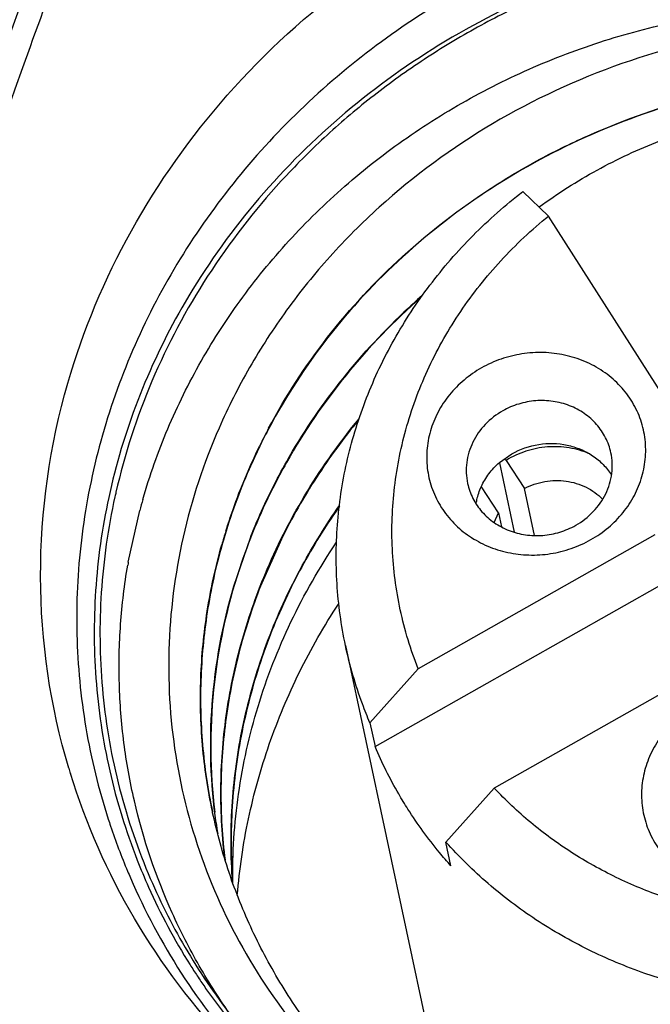
# Model space of a CAD drawing. Units: inches. Extents: x 0 to 16.5, y 0 to 11.7.
# Drawn here: x 14 to 14.1, y 10 to 10.2 of the extents above; entities that cross this region are included whole.
import ezdxf

# ---------------------------------------------------------------- set-up
doc = ezdxf.new("R2010")
doc.units = ezdxf.units.IN
doc.header["$LTSCALE"] = 0.9094488189
doc.header["$MEASUREMENT"] = 0
doc.layers.get('0').update_dxf_attribs({"linetype": 'CONTINUOUS'})
doc.layers.add('ECAD_CN_PN-594518', color=7, linetype='CONTINUOUS')

msp = doc.modelspace()

# ---------------------------------------------------------------- linework, layer by layer
at = {"color": 7, "linetype": 'Continuous'}
msp.add_arc((14.1451614721, 10.1016662966), 0.1086902055, 196.6267280924, 197.1112865378, dxfattribs=at)
at = {"color": 9, "linetype": 'Continuous'}
for points, knots in [([(13.9894378729, 10.0759878792), (13.9930296398, 10.0884516692), (14.0079729371, 10.1382607528), (14.0251156211, 10.1874078337), (14.0391364782, 10.2238320449)], [0, 0, 0, 0, 0.2494395623, 1, 1, 1, 1]), ([(14.0422577127, 10.2234209262), (14.037584069, 10.2112795401), (14.019458857, 10.1626358333), (14.0034383397, 10.1132072395), (13.9926666686, 10.0758288302)], [0, 0, 0, 0, 0.2506261316, 1, 1, 1, 1]), ([(13.9950702547, 10.0763285576), (13.998650888, 10.0887535919), (14.0135495159, 10.1384066825), (14.0306163337, 10.1874084238), (14.0445935291, 10.2237189654)], [0, 0, 0, 0, 0.249441655, 1, 1, 1, 1]), ([(14.0483875553, 10.2232151631), (14.0437298754, 10.2111151651), (14.0256282051, 10.1626529463), (14.0096793131, 10.1133875075), (13.9989448094, 10.0761376991)], [0, 0, 0, 0, 0.2506320758, 1, 1, 1, 1])]:
    msp.add_open_spline(points, degree=3, knots=knots, dxfattribs=at)
at = {"color": 7, "linetype": 'Continuous'}
for points, knots in [([(14.040881505, 10.1325881025), (14.0457740819, 10.1495651184), (14.0640689326, 10.1821007042), (14.0940803203, 10.2039398736), (14.1106852285, 10.211631108)], [0, 0, 0, 0, 0.4912181282, 1, 1, 1, 1]), ([(14.0410156911, 10.0705661826), (14.0380411886, 10.0805270015), (14.0349534016, 10.1015196532), (14.0379760738, 10.1225063905), (14.040881505, 10.1325881025)], [0, 0, 0, 0, 0.497688598, 1, 1, 1, 1]), ([(14.1107360761, 9.9965254969), (14.0944529357, 10.0029953686), (14.0645680793, 10.0225628759), (14.0462749586, 10.0534693963), (14.0412824304, 10.0696865298)], [0, 0, 0, 0, 0.5080195806000001, 1, 1, 1, 1])]:
    msp.add_open_spline(points, degree=3, knots=knots, dxfattribs=at)
at = {"layer": 'ECAD_CN_PN-594518', "color": 7, "linetype": 'Continuous'}
for p, q in [((14.1142505495, 10.1634466346), (14.1183944875, 10.1594949052)), ((14.1403918286, 10.1249771286), (14.1183944875, 10.1594949052)), ((14.0719463736, 10.1226556149), (14.0718261405, 10.1224109337)), ((14.0719463736, 10.1226556149), (14.0718367307, 10.1224068824)), ((14.1104463692, 10.1197693127), (14.1124793838, 10.1212047793)), ((14.1115421719, 10.1201355394), (14.1112587549, 10.1203911784)), ((14.1104689184, 10.119747114), (14.1128563783, 10.1085799369)), ((14.111542125, 10.1201355817), (14.1144994498, 10.1156089175)), ((14.1103129164, 10.1116527325), (14.1075446913, 10.1158891808)), ((14.1161165443, 10.1080450713), (14.1144994498, 10.1156089175)), ((14.0506211898, 10.1037172143), (14.05247208, 10.1120510142)), ((14.1096027078, 10.1101463176), (14.1103129272, 10.1116526823)), ((14.1103129164, 10.1116527325), (14.1107913542, 10.1094148732)), ((14.0676339531, 10.0998690991), (14.0702986167, 10.1076399733)), ((14.1355331883, 10.1081179055), (14.0973739794, 10.0865548835)), ((14.0753028045, 10.1074497548), (14.0719501158, 10.0998805256)), ((14.0904031282, 10.0740110329), (14.1371745315, 10.1004406375)), ((14.0856452347, 10.0902820005), (14.0988579784, 10.0284803154)), ((14.1477793455, 10.0889014868), (14.1096201378, 10.0673384654)), ((14.0973739806, 10.086554884), (14.0895824566, 10.0778496668)), ((14.0895824566, 10.0778496668), (14.0904031282, 10.0740110329)), ((14.1018286137, 10.0586332482), (14.1096201378, 10.0673384654)), ((14.0642238749, 10.0633682967), (14.0641769181, 10.0635884477)), ((14.064208999, 10.0634377016), (14.0641816713, 10.0635894511)), ((14.0642247306, 10.0633684762), (14.064208999, 10.0634377016)), ((14.1026492853, 10.0547946142), (14.1018286137, 10.0586332482))]:
    msp.add_line(p, q, dxfattribs=at)
for centre, radius, start, end in [((14.1690316051, 10.0657492573), 0.1076706529, 131.2605207796, 133.3985548185), ((14.1594094355, 10.0795224829), 0.0975205325, 152.0333479344, 153.7494081968), ((14.1595175925, 10.079528532), 0.0976588777, 152.0560082595, 152.9737931402), ((14.1591891613, 10.0796964088), 0.09729002880000001, 152.9739733215, 153.7475733967), ((14.1590260996, 10.0797771666), 0.0971080649, 153.7477512656, 153.9534229658), ((14.148804699, 10.086241905), 0.0997300536, 163.9324303708, 165.001741514), ((14.155353605, 10.0812140153), 0.0931600217, 162.8068317956, 164.242683995), ((14.1464837376, 10.0867659077), 0.09734975539999999, 169.9720898049, 170.245486303), ((14.147255826, 10.0946406557), 0.1049601989, 197.9204324624, 198.563938632), ((14.1519142904, 10.0741573207), 0.0880082985, 188.1190369211, 189.2274026337), ((14.1476054779, 10.094763178), 0.1053306646, 198.5665666296, 202.810585263), ((14.153646619, 10.0664932606), 0.0881002427, 186.7057102381, 186.9309739941), ((14.1478501457, 10.0948646331), 0.1055955301, 202.8098615059, 203.4385068411)]:
    msp.add_arc(centre, radius, start, end, dxfattribs=at)
at = {"layer": 'ECAD_CN_PN-594518', "color": 9, "linetype": 'Continuous'}
msp.add_arc((14.1496144512, 10.0919534534), 0.1035800239, 167.1466389486, 167.5535776417, dxfattribs=at)
at = {"layer": 'ECAD_CN_PN-594518', "color": 7, "linetype": 'Continuous'}
for points, knots in [([(14.1985684347, 10.2104173307), (14.1932570739, 10.2115611363), (14.1824439445, 10.2131867891), (14.1660191657, 10.2136100774), (14.149599797, 10.2120239693), (14.1334750934, 10.2084557106), (14.117925036, 10.2029676564), (14.1032208884, 10.1956549259), (14.0896192545, 10.1866440993), (14.077358094, 10.176091172), (14.0666525888, 10.1641790187), (14.0576915631, 10.1511143989), (14.0506340686, 10.1371247985), (14.0456063983, 10.122454676), (14.0426994637, 10.1073618719), (14.0419671747, 10.092111528), (14.0434227891, 10.0769775622), (14.04583674, 10.0671411648), (14.047387799, 10.0623448276)], [0, 0, 0, 0, 0.0640309178, 0.1284751836, 0.1931742533, 0.2579528103, 0.322630781, 0.3870343585, 0.4510068219, 0.5144187328000001, 0.577176962, 0.6392318615, 0.7005820545, 0.7612761991, 0.8214110675, 0.8811256812999999, 0.9405916081999999, 1, 1, 1, 1]), ([(14.1976656377, 10.2026933232), (14.1911659273, 10.2042335508), (14.1778499422, 10.2062720196), (14.1576279741, 10.2061573078), (14.1376173055, 10.2029065433), (14.1183892524, 10.1966191151), (14.100477533, 10.1874887498), (14.0843843473, 10.175769589), (14.0705549252, 10.1618079572), (14.0630378833, 10.1511683332), (14.0597892768, 10.1456206527)], [0, 0, 0, 0, 0.1257421998, 0.2523218933, 0.3792064793, 0.5058239917, 0.6316223985, 0.7561258034, 0.8789799959000001, 1, 1, 1, 1]), ([(14.0529705037, 10.1138442709), (14.0540820468, 10.1177036008), (14.0567864046, 10.1253366248), (14.0622000916, 10.1362787567), (14.0689354422, 10.146626946), (14.0768948366, 10.1562512316), (14.0859976174, 10.165008232), (14.0961222368, 10.1727800526), (14.1071365937, 10.1794640512), (14.1189087915, 10.1849428418), (14.1312735484, 10.1891537904), (14.1440721977, 10.1920177856), (14.1571297964, 10.1934787409), (14.1702658262, 10.1935256158), (14.1832964088, 10.1921197645), (14.1960367712, 10.1892871096), (14.2083019145, 10.1850531738), (14.2160724852, 10.1813035432), (14.2198158668, 10.1792149322)], [0, 0, 0, 0, 0.0589160326, 0.1184608444, 0.1786887319, 0.2396335702, 0.3012783394, 0.3635877522, 0.426493938, 0.4898988204, 0.5536924127, 0.6177427436999999, 0.6819129438, 0.7460631144, 0.8100594356, 0.8737789113, 0.9371170411, 1, 1, 1, 1]), ([(14.2196175645, 10.1788932932), (14.2128768584, 10.182285264), (14.1985345285, 10.1876794178), (14.1757668988, 10.1912494293), (14.1525718589, 10.1902571382), (14.1300001099, 10.1847704961), (14.109053801, 10.1750623149), (14.0936443498, 10.1637582349), (14.0830247469, 10.1531154292), (14.0760171406, 10.1444594423), (14.0700170622, 10.1352055826), (14.0667171713, 10.1286707045), (14.0652592759, 10.1253416836)], [0, 0, 0, 0, 0.1245408494, 0.2507502311, 0.3779314983, 0.5052124835, 0.6316881296, 0.7565652205, 0.8183009776000001, 0.8794578023999999, 0.9400196328, 1, 1, 1, 1]), ([(14.0732451449, 10.1252922861), (14.0759760941, 10.1304406646), (14.0824271923, 10.1403491841), (14.0945756087, 10.1534192633), (14.1065082108, 10.1625896635), (14.1169370326, 10.1687547733), (14.1279372348, 10.1741164236), (14.1425002914, 10.1791637251), (14.1577009678, 10.1818632778), (14.1700030462, 10.1825670143), (14.1822777519, 10.1822982498), (14.1914267258, 10.180995564), (14.197390204, 10.1796438647)], [0, 0, 0, 0, 0.1203702392, 0.2427339656, 0.3669318204999999, 0.4296726242, 0.4927318627, 0.6194425850999999, 0.7465987279999999, 0.8102067804, 0.8737041376000001, 1, 1, 1, 1]), ([(14.1974049791, 10.1795747551), (14.1914429926, 10.1809256261), (14.1822966548, 10.1822284008), (14.1700251675, 10.18249815), (14.1577266364, 10.1817941635), (14.1425279177, 10.1790980629), (14.1250967339, 10.1730587528), (14.108967277, 10.1643973766), (14.0946131957, 10.1533694767), (14.0824621901, 10.1403053008), (14.0760095528, 10.1304015988), (14.0732772834, 10.1252554758)], [0, 0, 0, 0, 0.1263069787, 0.189810043, 0.2534234402, 0.3805910507, 0.5073147617, 0.6330248662, 0.7572371540999999, 0.879615292, 1, 1, 1, 1]), ([(14.1168681059, 10.1609594562), (14.1198475035, 10.1631383692), (14.1261206579, 10.1671204643), (14.1328542519, 10.1702599284), (14.1363148603, 10.1716123654)], [0, 0, 0, 0, 0.4983555381000001, 1, 1, 1, 1]), ([(14.0856452335, 10.0902820003), (14.0849437317, 10.093563266), (14.0840258159, 10.1002521302), (14.0841451315, 10.1103977777), (14.085754434, 10.12048253), (14.0888227032, 10.1303159376), (14.0932910241, 10.1397165157), (14.099075259, 10.1485112301), (14.1060653484, 10.156537359), (14.1114210097, 10.1612583626), (14.1142505495, 10.1634466346)], [0, 0, 0, 0, 0.1215650885, 0.2435481016, 0.3663324084, 0.4902355191, 0.6154854763000001, 0.7422055322, 0.8704074902, 1, 1, 1, 1]), ([(14.0973739794, 10.0865548835), (14.0961497173, 10.089627025), (14.0942072343, 10.0959870935), (14.0929191253, 10.1058824266), (14.0932858144, 10.1158973247), (14.0952982975, 10.1257924546), (14.098906148, 10.1353366319), (14.1040229284, 10.1443078683), (14.1105245779, 10.1524970544), (14.1156568568, 10.1572869997), (14.1183944825, 10.159494911)], [0, 0, 0, 0, 0.122096234, 0.2441832804, 0.3667905687, 0.4903901157, 0.6153527701, 0.7419136028, 0.8701532141, 1, 1, 1, 1]), ([(14.0978325929, 10.1464364478), (14.0934872529, 10.1426045146), (14.0854637008, 10.1342917305), (14.0789320516, 10.124756061), (14.0761298621, 10.1197903132)], [0, 0, 0, 0, 0.5039909810000001, 1, 1, 1, 1]), ([(14.0597892768, 10.1456206527), (14.0570004777, 10.140855552), (14.0521556207, 10.1309512161), (14.0488810141, 10.1204201187), (14.0476749444, 10.1150976117)], [0, 0, 0, 0, 0.5029034111999999, 1, 1, 1, 1]), ([(14.0761655892, 10.1199487079), (14.0786632427, 10.1243637405), (14.0843884297, 10.1328801934), (14.0913161341, 10.1404467318), (14.0950544174, 10.1439818925)], [0, 0, 0, 0, 0.4964495507, 1, 1, 1, 1]), ([(14.1252051606, 10.1073577984), (14.1261992045, 10.1079195131), (14.1280766343, 10.1092182115), (14.1304595508, 10.1116356186), (14.1323060167, 10.1144235442), (14.1335418672, 10.1174757674), (14.1341171598, 10.1206753785), (14.1340071644, 10.1238977747), (14.1332151757, 10.1270162513), (14.1317725104, 10.1299079712), (14.1297373191, 10.1324602396), (14.1271905732, 10.1345751298), (14.1242322715, 10.1361732243), (14.1209766522, 10.1371954159), (14.1175482526, 10.1376046753), (14.1140768878, 10.1373865089), (14.1106952153, 10.1365504673), (14.1085743965, 10.1355966138), (14.1075706943, 10.1350294413)], [0, 0, 0, 0, 0.0642788852, 0.1276583708, 0.189999398, 0.2513120357, 0.3117685401, 0.3716815818, 0.4314553567, 0.4915183004999999, 0.5522490847, 0.6139147139, 0.6766315886, 0.7403541827, 0.8048896083, 0.8699298998999999, 0.9350965656999999, 1, 1, 1, 1]), ([(14.1075706943, 10.1350294413), (14.1065766504, 10.1344677266), (14.1046992206, 10.1331690282), (14.1023163041, 10.1307516211), (14.1004698382, 10.1279636955), (14.0992339877, 10.1249114723), (14.0986586951, 10.1217118612), (14.0987686905, 10.118489465), (14.0995606792, 10.1153709884), (14.1010033445, 10.1124792684), (14.1030385358, 10.1099270001), (14.1055852817, 10.1078121099), (14.1085435834, 10.1062140154), (14.1117992027, 10.1051918238), (14.1152276023, 10.1047825644), (14.1186989671, 10.1050007308), (14.1220806396, 10.1058367724), (14.1242014584, 10.1067906259), (14.1252051606, 10.1073577984)], [0, 0, 0, 0, 0.0642788852, 0.1276583708, 0.189999398, 0.2513120357, 0.3117685401, 0.3716815818, 0.4314553567, 0.4915183004999999, 0.5522490847, 0.6139147139, 0.6766315886, 0.7403541827, 0.8048896083, 0.8699298998999999, 0.9350965656999999, 1, 1, 1, 1]), ([(14.1284303412, 10.1213597465), (14.1282512661, 10.1221974584), (14.1276686055, 10.1238420229), (14.1261879655, 10.1260146615), (14.1241854209, 10.1277823991), (14.121777785, 10.1290466096), (14.1191010806, 10.1297409018), (14.1163036276, 10.1298295075), (14.1135407869, 10.1293099079), (14.1118115719, 10.1285716948), (14.111002175, 10.1281143204)], [0, 0, 0, 0, 0.1188640041, 0.2389282314, 0.3610985727, 0.4857820964, 0.612823235, 0.7415644502, 0.8710002574, 1, 1, 1, 1]), ([(14.0730290137, 10.1026203509), (14.0748770426, 10.1069434706), (14.0792459492, 10.1153841329), (14.0847702459, 10.1231151018), (14.0878017226, 10.126791837)], [0, 0, 0, 0, 0.496632182, 1, 1, 1, 1]), ([(14.08777716, 10.1266739038), (14.0853318861, 10.1237048592), (14.0807932496, 10.1175220671), (14.0769915809, 10.1108595607), (14.0753028045, 10.1074497548)], [0, 0, 0, 0, 0.5026974854, 1, 1, 1, 1]), ([(14.111002175, 10.1281143204), (14.1099610671, 10.1275260107), (14.1080581463, 10.1260591347), (14.1060149372, 10.1231508947), (14.1050026802, 10.1198196632), (14.1050964923, 10.1175149747), (14.1053303196, 10.1164211325)], [0, 0, 0, 0, 0.2589414416, 0.5115661703000001, 0.7577917637999999, 1, 1, 1, 1]), ([(14.0652592759, 10.1253416836), (14.0627821361, 10.1196852759), (14.0588965115, 10.107950576), (14.0565746954, 10.0896593108), (14.0578558612, 10.0713880755), (14.0626978705, 10.0537490206), (14.0709272369, 10.0373198733), (14.0822610262, 10.0226286775), (14.0963154927, 10.010144696), (14.1071199175, 10.0035927488), (14.1127961606, 10.0007917688)], [0, 0, 0, 0, 0.125653304, 0.2497485898, 0.3729172149, 0.4959250176, 0.6195484914, 0.7444695109, 0.8711994727, 1, 1, 1, 1]), ([(14.0718261405, 10.1224109337), (14.0712277735, 10.1211888906), (14.0689505948, 10.1162799322), (14.0670892977, 10.1111774739), (14.0659525736, 10.1072900487)], [0, 0, 0, 0, 0.251469663, 1, 1, 1, 1]), ([(14.0663565679, 10.1087515721), (14.066717323, 10.1099175149), (14.0682583945, 10.1145733653), (14.0701632585, 10.119108299), (14.0717805835, 10.1224174783)], [0, 0, 0, 0, 0.2488872768, 1, 1, 1, 1]), ([(14.1250166412, 10.1211729957), (14.1239594825, 10.1216306269), (14.1217032851, 10.1222848202), (14.1181767244, 10.1224276059), (14.1146959115, 10.1217405807), (14.1125394582, 10.1207491821), (14.1115421719, 10.1201355394)], [0, 0, 0, 0, 0.2467497135, 0.4972306097999999, 0.7491812844, 1, 1, 1, 1]), ([(14.1124793838, 10.1212047793), (14.1138101816, 10.1219567871), (14.1167657132, 10.1229794271), (14.1206554931, 10.1228822543), (14.1235494613, 10.1219823996), (14.1255197604, 10.120927795), (14.1272180352, 10.1195309649), (14.1281325831, 10.118396707), (14.1285214612, 10.1177944746)], [0, 0, 0, 0, 0.2552477687, 0.5095361857999999, 0.6351240501, 0.7587411740000001, 0.8802931454, 1, 1, 1, 1]), ([(14.1227584858, 10.1096665585), (14.1237995937, 10.1102548682), (14.1257025145, 10.1117217443), (14.1277457236, 10.1146299843), (14.1287579806, 10.1179612158), (14.1286641685, 10.1202659042), (14.1284303412, 10.1213597465)], [0, 0, 0, 0, 0.2589414416, 0.5115661703000001, 0.7577917637999999, 1, 1, 1, 1]), ([(14.0761298621, 10.1197903132), (14.075357063, 10.1184208394), (14.0724179168, 10.1129087851), (14.0700111572, 10.1071118473), (14.0685464487, 10.1026738556)], [0, 0, 0, 0, 0.2517600926, 1, 1, 1, 1]), ([(14.0702986167, 10.1076399733), (14.0707120049, 10.1086936799), (14.0724482181, 10.1128969004), (14.0744838995, 10.1169760319), (14.0761655892, 10.1199487079)], [0, 0, 0, 0, 0.2489167799, 1, 1, 1, 1]), ([(14.1075326305, 10.1158934912), (14.1078663556, 10.1166264259), (14.1087078605, 10.1180342456), (14.109827903, 10.1192305783), (14.1104463692, 10.1197693127)], [0, 0, 0, 0, 0.4954265437, 1, 1, 1, 1]), ([(14.1053303196, 10.1164211325), (14.1055093947, 10.1155834206), (14.1060920553, 10.1139388561), (14.1075726953, 10.1117662175), (14.1095752399, 10.1099984798), (14.1119828758, 10.1087342694), (14.1146595802, 10.1080399771), (14.1174570332, 10.1079513715), (14.1202198739, 10.1084709711), (14.1219490889, 10.1092091841), (14.1227584858, 10.1096665585)], [0, 0, 0, 0, 0.1188640041, 0.2389282314, 0.3610985727, 0.4857820964, 0.612823235, 0.7415644502, 0.8710002574, 1, 1, 1, 1]), ([(14.1066976398, 10.1130814967), (14.1067333807, 10.1133223386), (14.1069115621, 10.1142859734), (14.1072275909, 10.1152235564), (14.1075326305, 10.1158934912)], [0, 0, 0, 0, 0.2485518106, 1, 1, 1, 1]), ([(14.1144994098, 10.1156091047), (14.1155167912, 10.1161430185), (14.117730805, 10.1168959186), (14.1212039492, 10.1169696318), (14.1244839748, 10.1159910124), (14.1263319645, 10.1146699942), (14.1270970023, 10.1138866872)], [0, 0, 0, 0, 0.2544066107, 0.5082866534, 0.7575606343000001, 1, 1, 1, 1]), ([(14.0476749444, 10.1150976117), (14.0465574867, 10.1101661583), (14.0450478295, 10.100153331), (14.0450220182, 10.08500103), (14.0472585358, 10.0700475584), (14.0502281922, 10.0604122161), (14.0520619104, 10.0557358636)], [0, 0, 0, 0, 0.2513004914, 0.501116737, 0.7503618808, 1, 1, 1, 1]), ([(14.0769292966, 10.0998428992), (14.0774867447, 10.1009683267), (14.0798152162, 10.1054487776), (14.0824899244, 10.1097486897), (14.0846708298, 10.1128518935)], [0, 0, 0, 0, 0.248754328, 1, 1, 1, 1]), ([(14.0846526318, 10.1127359638), (14.0839276802, 10.1117031488), (14.0811213707, 10.1075419561), (14.0786280854, 10.1031692012), (14.0769594294, 10.0998033063)], [0, 0, 0, 0, 0.2514311602, 1, 1, 1, 1]), ([(14.0641769181, 10.0635884477), (14.0634324489, 10.0671008165), (14.0623719782, 10.0742332751), (14.0620990899, 10.0850625348), (14.063143845, 10.0958967742), (14.064705354, 10.1030072439), (14.0656944839, 10.1065128621)], [0, 0, 0, 0, 0.2484815861, 0.4975756499, 0.7479133469, 1, 1, 1, 1]), ([(14.0659525736, 10.1072900487), (14.0649072686, 10.1037152628), (14.0632505449, 10.096458266), (14.0621190891, 10.0853878319), (14.062363805, 10.0743173303), (14.0634448206, 10.0670264428), (14.0642090527, 10.0634376501)], [0, 0, 0, 0, 0.2521631595, 0.5025130422, 0.7515753853, 1, 1, 1, 1]), ([(14.067468942, 10.0520667429), (14.0674026994, 10.0568443772), (14.0680319105, 10.0664669479), (14.0712090329, 10.0806398748), (14.0765531742, 10.0943126729), (14.0814499767, 10.1028579066), (14.0842030145, 10.1069537731)], [0, 0, 0, 0, 0.2462313848, 0.4945552947, 0.7456768768, 1, 1, 1, 1]), ([(14.0672594601, 10.0305891097), (14.0654001631, 10.0332070737), (14.0619358385, 10.0386088278), (14.0561183847, 10.0499753135), (14.0520028222, 10.0621133942), (14.0497601271, 10.0746327785), (14.0490205359, 10.0841619267), (14.0492267148, 10.0937446093), (14.0499986417, 10.1001024453), (14.0505413954, 10.1032595987)], [0, 0, 0, 0, 0.1259270265, 0.2511710705, 0.5002027011, 0.6246825799, 0.7493234093000001, 0.8743696220999999, 1, 1, 1, 1]), ([(14.0685464487, 10.1026738556), (14.0664641417, 10.0963645723), (14.0636514645, 10.0833322255), (14.0637706237, 10.0699938113), (14.0645634996, 10.0634709176)], [0, 0, 0, 0, 0.5027665311999999, 1, 1, 1, 1]), ([(14.0661490686, 10.0562058201), (14.0656920717, 10.0600927032), (14.0652954384, 10.0679563072), (14.0662659549, 10.0797578331), (14.0687837236, 10.0914159375), (14.0714568358, 10.0989425335), (14.0730290137, 10.1026203509)], [0, 0, 0, 0, 0.2475704538, 0.4963458017, 0.7469827581, 1, 1, 1, 1]), ([(14.0647881178, 10.061727894), (14.0638870991, 10.0680436631), (14.0634614312, 10.0809732658), (14.0658130184, 10.093688753), (14.0676339531, 10.0998690991)], [0, 0, 0, 0, 0.4975316416, 1, 1, 1, 1]), ([(14.0719501158, 10.0998805256), (14.0705665825, 10.0963527905), (14.0682293076, 10.0891544701), (14.0660790793, 10.0780550695), (14.0653255768, 10.0668486294), (14.06576373, 10.059391684), (14.0662157673, 10.0557043556)], [0, 0, 0, 0, 0.2527415779, 0.5033341871, 0.7522210576, 1, 1, 1, 1]), ([(14.0674321422, 10.0522567598), (14.0671308647, 10.056288552), (14.0670827744, 10.0644285047), (14.0686735532, 10.0765729764), (14.0718989771, 10.0884938244), (14.0750894955, 10.0961285394), (14.0769292966, 10.0998428992)], [0, 0, 0, 0, 0.2471681163, 0.4958158505, 0.7465959017, 1, 1, 1, 1]), ([(14.0769594294, 10.0998033063), (14.0751186407, 10.0960901975), (14.0719248574, 10.0884578336), (14.0686958555, 10.0765392311), (14.0671002387, 10.0643968013), (14.0671445331, 10.0562579271), (14.0674439966, 10.0522267336)], [0, 0, 0, 0, 0.2533934346, 0.5041907179999999, 0.7528463290999999, 1, 1, 1, 1]), ([(14.0682004101, 10.0500879212), (14.0685379783, 10.0542137132), (14.0697488111, 10.0624534905), (14.073122047, 10.0745133568), (14.0779997275, 10.0861335793), (14.0821902543, 10.0934523689), (14.0845023, 10.0969825633)], [0, 0, 0, 0, 0.24771645, 0.4967789622, 0.7474751191, 1, 1, 1, 1]), ([(14.0895824566, 10.0778496668), (14.089155654, 10.0788521609), (14.0875470684, 10.0828952465), (14.0863270273, 10.0870929188), (14.0856452335, 10.0902820003)], [0, 0, 0, 0, 0.2504339148, 1, 1, 1, 1]), ([(14.1422080574, 10.0806772015), (14.1412140135, 10.0801154868), (14.1393365837, 10.0788167885), (14.1369536672, 10.0763993813), (14.1351072013, 10.0736114557), (14.1338713508, 10.0705592326), (14.1332960582, 10.0673596215), (14.1334060536, 10.0641372253), (14.1341980423, 10.0610187487), (14.1356407076, 10.0581270287), (14.1376758989, 10.0555747603), (14.1402226448, 10.0534598701), (14.1431809465, 10.0518617757), (14.1464365658, 10.0508395841), (14.1498649654, 10.0504303246), (14.1533363302, 10.050648491), (14.1567180027, 10.0514845327), (14.1588388215, 10.0524383862), (14.1598425237, 10.0530055587)], [0, 0, 0, 0, 0.0642788852, 0.1276583708, 0.189999398, 0.2513120357, 0.3117685401, 0.3716815818, 0.4314553567, 0.4915183004999999, 0.5522490847, 0.6139147139, 0.6766315886, 0.7403541827, 0.8048896083, 0.8699298998999999, 0.9350965656999999, 1, 1, 1, 1]), ([(14.0957118581, 10.0639426511), (14.0952001838, 10.0647455599), (14.0932254005, 10.0679884648), (14.0915173305, 10.0713939419), (14.0904031282, 10.0740110329)], [0, 0, 0, 0, 0.2507814095, 1, 1, 1, 1]), ([(14.1704915601, 10.0462994222), (14.1648460929, 10.0456145646), (14.1534338335, 10.0454956449), (14.139551947, 10.0485361239), (14.1292291996, 10.0527900428), (14.1220147079, 10.0568232569), (14.1154112802, 10.0616503918), (14.1114589936, 10.0653720779), (14.1096201367, 10.0673384646)], [0, 0, 0, 0, 0.2556888874, 0.5082675814000001, 0.633100598, 0.7566724534, 0.8789538845999999, 1, 1, 1, 1]), ([(14.1128825756, 10.0009566621), (14.1067139524, 10.0041860574), (14.0951061209, 10.0118515198), (14.083012318, 10.0242468034), (14.0752572666, 10.0354141146), (14.0704543335, 10.0443072078), (14.0667012068, 10.0536442914), (14.0649243556, 10.0601046597), (14.0642238749, 10.0633682967)], [0, 0, 0, 0, 0.2558200886, 0.5068313386, 0.6310179196, 0.7544562703000001, 0.8773603673999999, 1, 1, 1, 1]), ([(14.1026492853, 10.0547946142), (14.1020085098, 10.0555114282), (14.0995137297, 10.0584170853), (14.0972531347, 10.0615241115), (14.0957118581, 10.0639426511)], [0, 0, 0, 0, 0.251076741, 1, 1, 1, 1]), ([(14.1736151547, 10.0336520625), (14.1669419974, 10.0327361057), (14.1534187634, 10.0324410963), (14.1369587311, 10.0360017015), (14.1247590575, 10.0410923975), (14.116265892, 10.0459446066), (14.108537238, 10.0517668084), (14.1039499883, 10.056260138), (14.1018286137, 10.0586332482)], [0, 0, 0, 0, 0.2558598239, 0.5085476428, 0.6333854337, 0.7569075097, 0.8790898536, 1, 1, 1, 1]), ([(14.0520619104, 10.0557358636), (14.0526352449, 10.0542737447), (14.0550729335, 10.048460227), (14.0580594249, 10.0428769174), (14.0605803546, 10.0388716981)], [0, 0, 0, 0, 0.2491670573, 1, 1, 1, 1]), ([(14.0509675661, 10.0528624696), (14.0532727318, 10.0475453359), (14.0587930102, 10.0372299082), (14.065906681, 10.0279446106), (14.0698161132, 10.023598534)], [0, 0, 0, 0, 0.4978365796, 1, 1, 1, 1]), ([(14.0605803546, 10.0388716981), (14.0609606057, 10.0382675601), (14.0617347641, 10.0370662023), (14.0629356601, 10.0352876833), (14.0641776739, 10.0335318015), (14.0652468616, 10.0320891804), (14.0661237706, 10.0309476316), (14.0667932698, 10.0300971321), (14.0673607403, 10.0293942388), (14.0678209892, 10.0288354283), (14.0681697401, 10.0284178154), (14.0685220608, 10.0280020151), (14.0688782631, 10.0275881049), (14.069178498, 10.0272450955), (14.0694211403, 10.0269718679), (14.0696046533, 10.0267673951), (14.069789749, 10.0265635698), (14.0699766941, 10.0263604667), (14.0701658928, 10.0261582004), (14.0703580333, 10.0259569614), (14.0705543879, 10.0257570905), (14.070706134, 10.0256099228), (14.0708115094, 10.0255146951), (14.0708575185, 10.0254764438), (14.0708947673, 10.0254463793), (14.0709232427, 10.0254260954), (14.0709479576, 10.0254111456), (14.07098688, 10.0254135362), (14.0709651218, 10.0254665536), (14.0709368564, 10.0255208695), (14.0709056358, 10.0255735862), (14.0708849741, 10.0256065565)], [0, 0, 0, 0, 0.1240434948, 0.2483254625, 0.3728775352000001, 0.4977459719, 0.5603216331, 0.6230087569, 0.6858272676999999, 0.7172945412999999, 0.7488068728, 0.7803710817, 0.8119965593999999, 0.8436970341, 0.8595816537000001, 0.8754939776999999, 0.8914391756000001, 0.9074245273, 0.9234609116, 0.9395658692000001, 0.9557713741, 0.9721480001999999, 0.9762860437, 0.9804509040999999, 0.9825369587999999, 0.9846161119, 0.9864811425, 0.9876695177, 0.990065093, 0.9932387690000001, 1, 1, 1, 1])]:
    msp.add_open_spline(points, degree=3, knots=knots, dxfattribs=at)
at = {"layer": 'ECAD_CN_PN-594518', "color": 9, "linetype": 'Continuous'}
for points, knots in [([(14.1644375655, 10.2059878482), (14.157668048, 10.2056893763), (14.1475246396, 10.2044567677), (14.1343474048, 10.2012743211), (14.1246886266, 10.198141922), (14.1153282268, 10.1942869039), (14.1063334814, 10.1897298594), (14.0977665822, 10.1845068118), (14.0896848453, 10.1786592754), (14.0821454771, 10.1722256697), (14.072936299, 10.1629638844), (14.0630015563, 10.1501656338), (14.0539674595, 10.1332151929), (14.0500261886, 10.1211150671), (14.0486298736, 10.1149955116)], [0, 0, 0, 0, 0.1287279892, 0.1931025704, 0.2573586605, 0.3214223443, 0.3852266989, 0.4487162784000001, 0.5118364512, 0.5745375645, 0.6367857570000001, 0.7597441054999999, 0.8807566275, 1, 1, 1, 1]), ([(14.0484687677, 10.1142777016), (14.0473502627, 10.1092099975), (14.0458821979, 10.0989233058), (14.0460456861, 10.0833826862), (14.0486018794, 10.0680994306), (14.0518560408, 10.058296675), (14.0538451339, 10.0535541999)], [0, 0, 0, 0, 0.2516190239, 0.5015368732, 0.7506573784, 1, 1, 1, 1]), ([(14.0538451339, 10.0535541999), (14.0555565051, 10.0494738806), (14.0595390944, 10.0415054978), (14.064527349, 10.034126526), (14.0672513481, 10.0306020891)], [0, 0, 0, 0, 0.4983254979, 1, 1, 1, 1])]:
    msp.add_open_spline(points, degree=3, knots=knots, dxfattribs=at)

doc.saveas('drawing.dxf')
